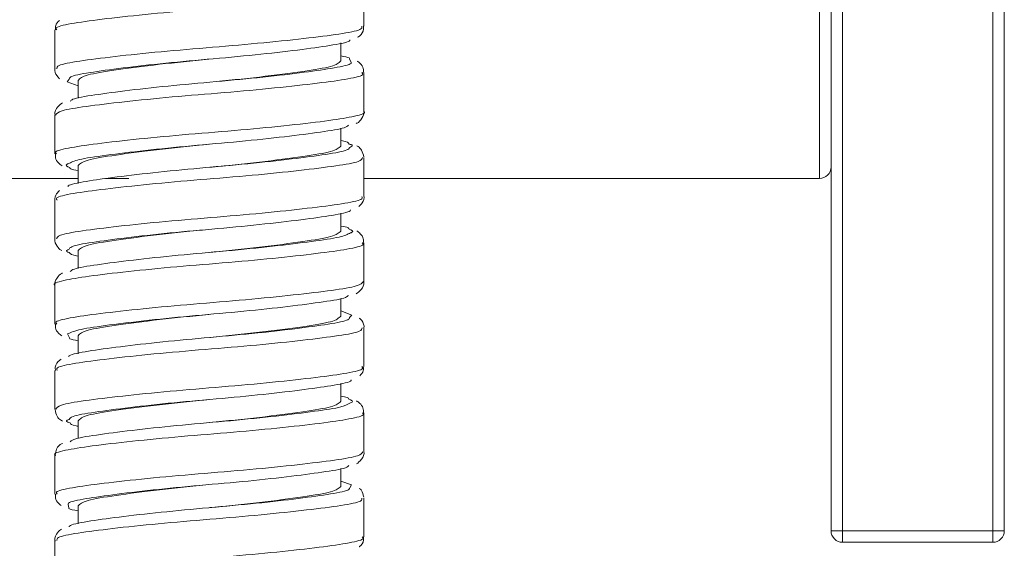
# Model space of a CAD drawing. Units: inches. Extents: x 1.28 to 10.51, y 0.23 to 7.92.
# Drawn here: x 6.8 to 7.14, y 1.32 to 1.5 of the extents above; entities that cross this region are included whole.
import ezdxf

# ---------------------------------------------------------------- set-up
doc = ezdxf.new("R2010")
doc.units = ezdxf.units.IN
doc.header["$MEASUREMENT"] = 0

msp = doc.modelspace()

# ---------------------------------------------------------------- linework, layer by layer
at = {"color": 7, "linetype": 'Continuous', "lineweight": 15}
for p, q in [((7.08146586, 1.3250264), (7.08146586, 1.7170264)), ((7.08546586, 1.7170264), (7.08546586, 1.3250264)), ((7.13746586, 1.3250264), (7.13746586, 1.7170264)), ((7.14146586, 1.7170264), (7.14146586, 1.3250264)), ((6.91969426, 1.49978187), (6.91969426, 1.51321865)), ((6.81269426, 1.49848155), (6.81269426, 1.48503939)), ((6.91169426, 1.48776101), (6.91169426, 1.49401358)), ((6.91969426, 1.4703056), (6.91969426, 1.48373869)), ((6.81691603, 1.48056132), (6.82069426, 1.47917551)), ((6.82069426, 1.48102417), (6.82069426, 1.4748366)), ((6.81269426, 1.46900169), (6.81269426, 1.45557423)), ((6.91169426, 1.45828732), (6.91169426, 1.4644318)), ((6.91969426, 1.4408324), (6.91969426, 1.45427253)), ((6.82069426, 1.45155048), (6.82069426, 1.44531679)), ((6.78818566, 1.4470264), (6.82069426, 1.4470264)), ((6.83026275, 1.4470264), (6.83828606, 1.4470264)), ((6.91969426, 1.4470264), (7.07746586, 1.4470264)), ((6.81269426, 1.43953228), (6.81269426, 1.42609152)), ((6.91169426, 1.42881364), (6.91169426, 1.43505345)), ((6.82069426, 1.4220768), (6.82069426, 1.41592295)), ((6.91969426, 1.4113618), (6.91969426, 1.42479007)), ((6.81269426, 1.41005749), (6.81269426, 1.39662583)), ((6.91169426, 1.39933995), (6.91169426, 1.40551909)), ((6.9155079, 1.39976404), (6.91169426, 1.40120823)), ((6.91969426, 1.38188302), (6.91969426, 1.39532497)), ((6.82069426, 1.39260311), (6.82069426, 1.38635234)), ((6.81269426, 1.38058278), (6.81269426, 1.36714499)), ((6.91169426, 1.36986627), (6.91169426, 1.37607526)), ((6.91969426, 1.35241617), (6.91969426, 1.36584248)), ((6.82069426, 1.36312943), (6.82069426, 1.35701233)), ((6.81269426, 1.35111329), (6.81269426, 1.3376767)), ((6.91169426, 1.34039259), (6.91169426, 1.3466021)), ((6.91535551, 1.34096499), (6.91169426, 1.34219735)), ((6.82069426, 1.33365574), (6.82069426, 1.3274038)), ((6.91969426, 1.32293417), (6.91969426, 1.33637636)), ((7.08546586, 1.3250264), (7.08146586, 1.3250264)), ((7.08546586, 1.3250264), (7.13746586, 1.3250264)), ((7.08546586, 1.3250264), (7.08546586, 1.3210264)), ((7.14146586, 1.3250264), (7.13746586, 1.3250264)), ((7.13746586, 1.3250264), (7.13746586, 1.3210264)), ((6.81269426, 1.3216335), (6.81269426, 1.30820019)), ((7.13746586, 1.3210264), (7.08546586, 1.3210264))]:
    msp.add_line(p, q, dxfattribs=at)
at = {"color": 8, "linetype": 'Continuous', "lineweight": 15}
for p, q in [((7.07746586, 1.4470264), (7.07746586, 1.5950264)), ((6.91527205, 1.48717615), (6.91472983, 1.48846993)), ((6.81761763, 1.48149096), (6.81691603, 1.48056132)), ((6.9147648, 1.39887404), (6.9155079, 1.39976404)), ((6.81705091, 1.39319046), (6.81770165, 1.39188691)), ((6.91480421, 1.33992086), (6.91535551, 1.34096499)), ((6.81729926, 1.33414935), (6.81752583, 1.33297306))]:
    msp.add_line(p, q, dxfattribs=at)
at = {"color": 7, "linetype": 'Continuous', "lineweight": 15}
for centre, start, end in [((7.07746586, 1.4510264), 270, 0), ((7.08546586, 1.3250264), 180, 270), ((7.13746586, 1.3250264), 270, 0)]:
    msp.add_arc(centre, 0.004, start, end, dxfattribs=at)
at = {"color": 8, "linetype": 'Continuous', "lineweight": 15}
for points, knots in [([(6.91942182, 1.51321865), (6.91905207, 1.51271522), (6.91827132, 1.51165223), (6.90972178, 1.51026938), (6.89648049, 1.50863024), (6.87966256, 1.50693265), (6.86132172, 1.50548922), (6.84356766, 1.50387393), (6.82829126, 1.50216726), (6.81769725, 1.50070743), (6.81253362, 1.49944618), (6.81322158, 1.49868703), (6.81340778, 1.49848155)], [0, 0, 0, 0, 0.097052506, 0.204929704, 0.312852827, 0.42061775, 0.528471655, 0.636405973, 0.744170042, 0.851997953, 0.959940731, 1, 1, 1, 1]), ([(6.81333729, 1.48503939), (6.81336983, 1.48543052), (6.81344897, 1.48638188), (6.82057249, 1.48769827), (6.83285882, 1.48928149), (6.84913826, 1.49099362), (6.86732058, 1.49248613), (6.88536654, 1.49403807), (6.90128717, 1.49575181), (6.91296338, 1.4972769), (6.9193037, 1.49858012), (6.91904298, 1.49946039), (6.91894777, 1.49978187)], [0, 0, 0, 0, 0.075265828, 0.183075097, 0.291007103, 0.398752157, 0.506532416, 0.614469449, 0.722206013, 0.829960292, 0.937899495, 1, 1, 1, 1]), ([(6.91899575, 1.48373869), (6.91918311, 1.48354313), (6.91990059, 1.48279425), (6.91483786, 1.48155069), (6.90434994, 1.48008423), (6.88913399, 1.47837547), (6.87141231, 1.47676748), (6.85306086, 1.47531967), (6.83619672, 1.47361883), (6.82287239, 1.4719866), (6.81418332, 1.47059159), (6.81333062, 1.46951634), (6.8129225, 1.46900169)], [0, 0, 0, 0, 0.038092789, 0.145869174, 0.253818186, 0.361647687, 0.469421976, 0.577363698, 0.685217261, 0.792988187, 0.900919195, 1, 1, 1, 1]), ([(6.81325183, 1.45557423), (6.81308333, 1.45570652), (6.81221376, 1.45638925), (6.81671752, 1.45760211), (6.82656076, 1.45904336), (6.84138919, 1.46074262), (6.85890199, 1.46237993), (6.87731397, 1.46381207), (6.89437759, 1.46549853), (6.9084335, 1.46715837), (6.91699383, 1.46857693), (6.92064358, 1.46972848), (6.91963501, 1.47028924), (6.91960558, 1.4703056)], [0, 0, 0, 0, 0.0259061295, 0.1336930684, 0.2416459473, 0.349518452, 0.4573020164, 0.5652433566, 0.673136885, 0.7809178467, 0.8888443347, 0.9967563646, 1, 1, 1, 1]), ([(6.91477045, 1.45782422), (6.91531859, 1.45807196), (6.91618272, 1.45846253), (6.91505816, 1.45884203), (6.91464692, 1.45898081)], [0, 0, 0, 0, 0.634317685, 1, 1, 1, 1]), ([(6.91922787, 1.45427253), (6.9190265, 1.45381809), (6.91857678, 1.45280318), (6.91067436, 1.45145284), (6.89784528, 1.44983645), (6.88125602, 1.44813049), (6.8629738, 1.44666926), (6.84508007, 1.44508002), (6.82951117, 1.44336831), (6.8184288, 1.44188343), (6.81276852, 1.44060117), (6.81328938, 1.43978872), (6.81345378, 1.43953228)], [0, 0, 0, 0, 0.087442924, 0.195289873, 0.303216749, 0.410973556, 0.518794549, 0.626729923, 0.734482082, 0.842274633, 0.950215722, 1, 1, 1, 1]), ([(6.81733839, 1.45215668), (6.8171781, 1.45210125), (6.8159137, 1.45166404), (6.8169463, 1.4512066), (6.81784799, 1.45080715)], [0, 0, 0, 0, 0.126777771, 1, 1, 1, 1]), ([(6.81320354, 1.42609152), (6.81336595, 1.42653296), (6.81373459, 1.42753495), (6.82147215, 1.42887762), (6.83419092, 1.43048756), (6.85071797, 1.4321952), (6.86898189, 1.4336621), (6.88690932, 1.43524402), (6.90255263, 1.43695654), (6.91376, 1.43844896), (6.91955635, 1.43973608), (6.91908487, 1.44056254), (6.91893093, 1.4408324)], [0, 0, 0, 0, 0.084925583, 0.192764669, 0.300692572, 0.408447249, 0.516259718, 0.624195406, 0.731943911, 0.839727336, 0.947668012, 1, 1, 1, 1]), ([(6.91507311, 1.42819561), (6.91520994, 1.42824213), (6.91649768, 1.42867996), (6.91548257, 1.42913988), (6.91457531, 1.42955093)], [0, 0, 0, 0, 0.106252285, 1, 1, 1, 1]), ([(6.91910113, 1.42479007), (6.91927697, 1.42464474), (6.92011952, 1.42394838), (6.91550535, 1.42272874), (6.90552631, 1.42128304), (6.89061583, 1.41958141), (6.87305877, 1.41794979), (6.85465263, 1.41651517), (6.8376447, 1.41482548), (6.82367747, 1.41317039), (6.81526766, 1.41175158), (6.81169591, 1.41060887), (6.81270829, 1.41006128), (6.81271529, 1.41005749)], [0, 0, 0, 0, 0.028425853, 0.13621092, 0.244163519, 0.352027506, 0.459809213, 0.567751144, 0.675636793, 0.7834156, 0.891343521, 0.999248328, 1, 1, 1, 1]), ([(6.81762266, 1.42253932), (6.81704608, 1.42227841), (6.81620136, 1.42189618), (6.8172979, 1.42152625), (6.81764598, 1.42140883)], [0, 0, 0, 0, 0.682570697, 1, 1, 1, 1]), ([(6.81336998, 1.39662583), (6.81318304, 1.39680821), (6.81242956, 1.39754332), (6.81737116, 1.39878095), (6.82772789, 1.40024143), (6.8428648, 1.40194861), (6.86054631, 1.40356308), (6.87890908, 1.40500681), (6.89582974, 1.4067052), (6.90925821, 1.40834306), (6.91812168, 1.40974696), (6.919068, 1.41083449), (6.91952684, 1.4113618)], [0, 0, 0, 0, 0.035563422, 0.143342051, 0.251292054, 0.359130518, 0.46690651, 0.574848333, 0.682710239, 0.790482858, 0.898413098, 1, 1, 1, 1]), ([(6.91908151, 1.39532497), (6.91901797, 1.39492062), (6.91886639, 1.39395586), (6.91158508, 1.39263306), (6.89918417, 1.39104255), (6.88283857, 1.3893313), (6.86463315, 1.38784607), (6.84661674, 1.38628601), (6.83076771, 1.38457236), (6.81921258, 1.38305635), (6.81301754, 1.38175699), (6.81333658, 1.38089077), (6.81345002, 1.38058278)], [0, 0, 0, 0, 0.077793539, 0.185610542, 0.293541443, 0.401289342, 0.509077938, 0.617014594, 0.724750587, 0.832508525, 0.940448091, 1, 1, 1, 1]), ([(6.81302193, 1.36714499), (6.81334472, 1.36763573), (6.81403579, 1.36868638), (6.82241376, 1.37006024), (6.83554882, 1.37169372), (6.85230842, 1.3733938), (6.87063567, 1.37484129), (6.88842786, 1.37645007), (6.90378189, 1.37815835), (6.9145051, 1.37962415), (6.91979483, 1.38089125), (6.91914716, 1.38166428), (6.9189639, 1.38188302)], [0, 0, 0, 0, 0.094544616, 0.202413892, 0.310337971, 0.418100696, 0.525945964, 0.633880537, 0.7416417, 0.849460313, 0.957402633, 1, 1, 1, 1]), ([(6.91502998, 1.36930896), (6.91523661, 1.36938448), (6.91641763, 1.36981617), (6.91533881, 1.37026277), (6.91444874, 1.37063124)], [0, 0, 0, 0, 0.174953549, 1, 1, 1, 1]), ([(6.91925504, 1.36584248), (6.91939363, 1.3657468), (6.92032697, 1.36510239), (6.9161194, 1.36390981), (6.9066671, 1.362479), (6.89207466, 1.36078753), (6.87469311, 1.35913523), (6.85627097, 1.35770788), (6.8390561, 1.35603167), (6.82475263, 1.35435945), (6.81577591, 1.3529395), (6.81188619, 1.35176374), (6.81287155, 1.35116545), (6.81295745, 1.35111329)], [0, 0, 0, 0, 0.018795079, 0.126584254, 0.234533789, 0.34242658, 0.450212839, 0.55814841, 0.666060395, 0.773845086, 0.881763467, 0.989692076, 1, 1, 1, 1]), ([(6.81760719, 1.36360745), (6.81712039, 1.36339212), (6.81618986, 1.36298053), (6.81736883, 1.36257601), (6.81793102, 1.36238312)], [0, 0, 0, 0, 0.523151295, 1, 1, 1, 1]), ([(6.81343893, 1.3376767), (6.81326065, 1.33790974), (6.81265782, 1.33869772), (6.81807742, 1.33995672), (6.82893006, 1.3414423), (6.8443651, 1.3431544), (6.86219417, 1.34474296), (6.88050701, 1.34620457), (6.89720587, 1.34791121), (6.91023011, 1.34952637), (6.91843517, 1.35089818), (6.91903519, 1.35193783), (6.91931126, 1.35241617)], [0, 0, 0, 0, 0.045257514, 0.153027075, 0.260973106, 0.368777495, 0.476547478, 0.584488752, 0.692318932, 0.800086253, 0.908019301, 1, 1, 1, 1]), ([(6.9189838, 1.33637636), (6.91902769, 1.33602288), (6.91914103, 1.33510994), (6.91245327, 1.33380994), (6.90049717, 1.33224857), (6.8844104, 1.33053514), (6.86630036, 1.32901961), (6.84817594, 1.32749196), (6.8320559, 1.32577801), (6.82004238, 1.32422829), (6.81328005, 1.32291268), (6.81336353, 1.32199304), (6.81339617, 1.3216335)], [0, 0, 0, 0, 0.068103579, 0.175891252, 0.283826507, 0.3915614, 0.499318444, 0.60725665, 0.715014921, 0.822774491, 0.930712547, 1, 1, 1, 1]), ([(6.81279368, 1.30820019), (6.81330739, 1.30873888), (6.81435345, 1.30983582), (6.82339659, 1.311246), (6.83693229, 1.31289998), (6.85390949, 1.31458943), (6.87228209, 1.31602367), (6.88992226, 1.31765621), (6.90497504, 1.31935721), (6.91519789, 1.3208024), (6.92001982, 1.32204584), (6.91923092, 1.32276595), (6.91904663, 1.32293417)], [0, 0, 0, 0, 0.104121897, 0.212021493, 0.319942023, 0.427713921, 0.535592317, 0.643526004, 0.751298153, 0.859152499, 0.967096643, 1, 1, 1, 1])]:
    msp.add_open_spline(points, degree=3, knots=knots, dxfattribs=at)
at = {"color": 7, "linetype": 'Continuous', "lineweight": 15}
for points, knots in [([(6.81428128, 1.50179156), (6.81371443, 1.50130025), (6.81284151, 1.50054366), (6.81288441, 1.49906465), (6.81289945, 1.49854607)], [0, 0, 0, 0, 0.649375173, 1, 1, 1, 1]), ([(6.91747766, 1.49594766), (6.91772823, 1.4960814), (6.91849699, 1.49649175), (6.91976983, 1.49813003), (6.91955916, 1.49952773), (6.91950801, 1.49986712)], [0, 0, 0, 0, 0.267998742, 0.822256312, 1, 1, 1, 1]), ([(6.91486883, 1.49506928), (6.91486885, 1.494995), (6.91486903, 1.49436477), (6.90947617, 1.49329828), (6.89899989, 1.49176815), (6.88427966, 1.49005604), (6.8676195, 1.4885037), (6.85078243, 1.48701098), (6.83563729, 1.48529995), (6.82426994, 1.48371369), (6.81793376, 1.48253377), (6.81769131, 1.48173401), (6.81761763, 1.48149096)], [0, 0, 0, 0, 0.015645243, 0.132756731, 0.249046325, 0.365626296, 0.482719861, 0.599083804, 0.715644786, 0.832707238, 0.949158917, 1, 1, 1, 1]), ([(6.8180212, 1.47380229), (6.81823292, 1.47403556), (6.81894946, 1.47482502), (6.82600868, 1.47596439), (6.83808485, 1.47760203), (6.85367623, 1.4793014), (6.87064141, 1.48074981), (6.8870546, 1.4823577), (6.90126953, 1.48406589), (6.91084701, 1.48553491), (6.91553572, 1.48659873), (6.9152783, 1.48716246), (6.91527205, 1.48717615)], [0, 0, 0, 0, 0.049743252, 0.168345426, 0.286470487, 0.40499968, 0.523672386, 0.641772647, 0.760247526, 0.878987201, 0.997061331, 1, 1, 1, 1]), ([(6.86596432, 1.48836864), (6.86012492, 1.48778888), (6.84820941, 1.48660588), (6.83329606, 1.48460974), (6.82276052, 1.48294663), (6.82139036, 1.48167182), (6.82069426, 1.48102417)], [0, 0, 0, 0, 0.24566358, 0.501285416, 0.746633097, 1, 1, 1, 1]), ([(6.91169426, 1.48776101), (6.91099813, 1.48711336), (6.90962789, 1.48583855), (6.89909293, 1.4841754), (6.88414306, 1.48217485), (6.87218574, 1.48098788), (6.86630505, 1.48040412)], [0, 0, 0, 0, 0.252932916, 0.497860347, 0.753044334, 1, 1, 1, 1]), ([(6.91472983, 1.48846993), (6.91473706, 1.48857749), (6.91476181, 1.48894547), (6.91296551, 1.48927565), (6.91169426, 1.48950933)], [0, 0, 0, 0, 0.292299045, 1, 1, 1, 1]), ([(6.91949542, 1.48370851), (6.91952845, 1.48418579), (6.91961804, 1.48548053), (6.91845801, 1.48698842), (6.91772124, 1.48749853), (6.91737969, 1.487735)], [0, 0, 0, 0, 0.238494909, 0.646980925, 1, 1, 1, 1]), ([(6.81272633, 1.48523659), (6.81271706, 1.48521006), (6.81241995, 1.48436028), (6.81325731, 1.48258285), (6.81403208, 1.48187196), (6.81433342, 1.48159547)], [0, 0, 0, 0, 0.0193148, 0.618566159, 1, 1, 1, 1]), ([(6.81535663, 1.47323369), (6.81480276, 1.47288461), (6.81378542, 1.47224343), (6.81249027, 1.47007376), (6.81274873, 1.46904662), (6.81277697, 1.46893441)], [0, 0, 0, 0, 0.5156237874, 0.9470836726, 1, 1, 1, 1]), ([(6.91702366, 1.46611745), (6.91713292, 1.46615591), (6.91784399, 1.46640618), (6.91885402, 1.46745232), (6.91990283, 1.46950083), (6.91968125, 1.47028909), (6.9196747, 1.47031237)], [0, 0, 0, 0, 0.09355127, 0.60880045, 0.988444761, 1, 1, 1, 1]), ([(6.91438184, 1.4655271), (6.91401609, 1.46522655), (6.91297606, 1.46437189), (6.9052367, 1.46317817), (6.89267623, 1.46151606), (6.87683799, 1.45983025), (6.85984557, 1.45839761), (6.84354532, 1.45676092), (6.82995443, 1.45506026), (6.82031361, 1.45367362), (6.81829148, 1.45264262), (6.81733839, 1.45215668)], [0, 0, 0, 0, 0.064329821, 0.18292987, 0.301176839, 0.419859998, 0.538534919, 0.656756177, 0.775388602, 0.894134965, 1, 1, 1, 1]), ([(6.91464692, 1.45898081), (6.91434892, 1.45939366), (6.91404319, 1.45981722), (6.91175219, 1.46020048), (6.91169426, 1.46021017)], [0, 0, 0, 0, 0.974714039, 1, 1, 1, 1]), ([(6.81725976, 1.44418624), (6.81725099, 1.44421667), (6.81708252, 1.4448014), (6.822018, 1.44586302), (6.83192164, 1.44735151), (6.84631739, 1.44906195), (6.86282917, 1.4506515), (6.87975649, 1.45211296), (6.89517935, 1.45381788), (6.90706092, 1.45543716), (6.91405042, 1.45665364), (6.91458187, 1.45751763), (6.91477045, 1.45782422)], [0, 0, 0, 0, 0.006400177, 0.12299651, 0.238895012, 0.354963653, 0.471528198, 0.587513521, 0.703559107, 0.820088596, 0.936158344, 1, 1, 1, 1]), ([(6.86596432, 1.45889495), (6.86012492, 1.4583152), (6.84820941, 1.45713219), (6.83329606, 1.45513605), (6.82276052, 1.45347294), (6.82139036, 1.45219814), (6.82069426, 1.45155048)], [0, 0, 0, 0, 0.24566358, 0.501285416, 0.746633097, 1, 1, 1, 1]), ([(6.91169426, 1.45828732), (6.91099813, 1.45763967), (6.90962789, 1.45636487), (6.89909293, 1.45470172), (6.88414306, 1.45270117), (6.87218574, 1.4515142), (6.86630505, 1.45093044)], [0, 0, 0, 0, 0.252932916, 0.497860347, 0.753044334, 1, 1, 1, 1]), ([(6.91964659, 1.45449911), (6.91945684, 1.45533811), (6.91909037, 1.45695853), (6.91792643, 1.45798456), (6.9173942, 1.45826412), (6.91724527, 1.45834235)], [0, 0, 0, 0, 0.436065621, 0.842199346, 1, 1, 1, 1]), ([(6.81288994, 1.45561989), (6.81285422, 1.45515208), (6.81275634, 1.45387019), (6.81397506, 1.45226897), (6.81477157, 1.45171485), (6.81517799, 1.45143211)], [0, 0, 0, 0, 0.219621938, 0.601814965, 1, 1, 1, 1]), ([(6.81784799, 1.45080715), (6.81786046, 1.45064834), (6.81788891, 1.45028632), (6.81968567, 1.44996523), (6.82069426, 1.44978498)], [0, 0, 0, 0, 0.438659783, 1, 1, 1, 1]), ([(6.81432769, 1.44283593), (6.81398025, 1.44256039), (6.81319779, 1.44193984), (6.81245971, 1.44011806), (6.81273107, 1.43930781), (6.81274741, 1.43925903)], [0, 0, 0, 0, 0.428756389, 0.96560731, 1, 1, 1, 1]), ([(6.91791784, 1.43737945), (6.91833149, 1.43770818), (6.91917987, 1.43838241), (6.91993561, 1.44032786), (6.91966523, 1.44110979), (6.91965544, 1.44113811)], [0, 0, 0, 0, 0.478366863, 0.981112943, 1, 1, 1, 1]), ([(6.91507227, 1.43616923), (6.91508167, 1.43612875), (6.91521988, 1.43553358), (6.91019287, 1.43446956), (6.90016693, 1.43297325), (6.88570313, 1.43126208), (6.86915849, 1.42967983), (6.85224763, 1.4282127), (6.83688061, 1.42650612), (6.82510301, 1.42489325), (6.81825141, 1.42368456), (6.81778403, 1.42283325), (6.81762266, 1.42253932)], [0, 0, 0, 0, 0.008515081, 0.125184795, 0.241125886, 0.357264784, 0.473903544, 0.589932084, 0.706049557, 0.822654079, 0.938767733, 1, 1, 1, 1]), ([(6.86596432, 1.42942127), (6.86012492, 1.42884152), (6.84820941, 1.42765851), (6.83329606, 1.42566237), (6.82276052, 1.42399926), (6.82139036, 1.42272445), (6.82069426, 1.4220768)], [0, 0, 0, 0, 0.24566358, 0.501285416, 0.746633097, 1, 1, 1, 1]), ([(6.91169426, 1.42881364), (6.91099813, 1.42816599), (6.90962789, 1.42689119), (6.89909293, 1.42522803), (6.88414306, 1.42322749), (6.87218574, 1.42204052), (6.86630505, 1.42145676)], [0, 0, 0, 0, 0.252932916, 0.497860347, 0.753044334, 1, 1, 1, 1]), ([(6.91457531, 1.42955093), (6.91456804, 1.42969875), (6.91455021, 1.4300613), (6.91275659, 1.43038345), (6.91169426, 1.43057425)], [0, 0, 0, 0, 0.407718462, 1, 1, 1, 1]), ([(6.91949817, 1.42474589), (6.91953297, 1.42521808), (6.91962784, 1.42650524), (6.91841966, 1.42808672), (6.91763529, 1.42863096), (6.91724197, 1.42890386)], [0, 0, 0, 0, 0.224128466, 0.610950479, 1, 1, 1, 1]), ([(6.8127435, 1.42619357), (6.81272697, 1.42614152), (6.81245018, 1.42526996), (6.81342972, 1.4234272), (6.8144174, 1.42240556), (6.81493427, 1.42213477), (6.81505873, 1.42206956)], [0, 0, 0, 0, 0.02867005, 0.480049677, 0.874799983, 1, 1, 1, 1]), ([(6.81801767, 1.41484126), (6.81834758, 1.41512776), (6.8193162, 1.41596893), (6.82690988, 1.41715054), (6.83937193, 1.41880798), (6.85516166, 1.42049699), (6.87214717, 1.42193214), (6.88848561, 1.42356311), (6.90215919, 1.42526622), (6.9119488, 1.4266648), (6.91406576, 1.42770204), (6.91507311, 1.42819561)], [0, 0, 0, 0, 0.061336164, 0.180085061, 0.29845409, 0.417253757, 0.536076736, 0.654420363, 0.77316848, 0.892062074, 1, 1, 1, 1]), ([(6.81764598, 1.42140883), (6.81798043, 1.42097504), (6.81831581, 1.42054006), (6.82068777, 1.42014493), (6.82069426, 1.42014385)], [0, 0, 0, 0, 0.997260593, 1, 1, 1, 1]), ([(6.81536995, 1.41425908), (6.81527346, 1.41422512), (6.81456393, 1.41397539), (6.81356416, 1.41294921), (6.81248946, 1.41089325), (6.81271314, 1.4100901), (6.81272263, 1.41005605)], [0, 0, 0, 0, 0.082167742, 0.60422012, 0.983216751, 1, 1, 1, 1]), ([(6.91702166, 1.40711774), (6.91758603, 1.40747463), (6.91861259, 1.40812381), (6.91990404, 1.41031679), (6.91964866, 1.41131728), (6.91962524, 1.41140903)], [0, 0, 0, 0, 0.525863067, 0.956521623, 1, 1, 1, 1]), ([(6.91435768, 1.40656164), (6.91411868, 1.4063157), (6.91333951, 1.40551391), (6.90614738, 1.40436518), (6.89397051, 1.40272204), (6.87832267, 1.40102512), (6.86136239, 1.39958064), (6.84492348, 1.39796686), (6.83101276, 1.39625812), (6.82068951, 1.39480304), (6.81826159, 1.39372701), (6.81705091, 1.39319046)], [0, 0, 0, 0, 0.052477715, 0.171087443, 0.289245124, 0.407814128, 0.526495308, 0.64462818, 0.763143597, 0.881892687, 1, 1, 1, 1]), ([(6.817468, 1.38528072), (6.81746384, 1.38534678), (6.81742469, 1.38596853), (6.82272032, 1.38703521), (6.83308139, 1.38855595), (6.84773483, 1.39026802), (6.86436619, 1.39182846), (6.88122419, 1.39331389), (6.89642862, 1.39502405), (6.9079048, 1.3966176), (6.91437257, 1.39780449), (6.91467081, 1.39861775), (6.9147648, 1.39887404)], [0, 0, 0, 0, 0.013906983, 0.130897626, 0.247072068, 0.36352019, 0.480482233, 0.596745904, 0.713178742, 0.830108851, 0.946459584, 1, 1, 1, 1]), ([(6.86596432, 1.39994758), (6.86012492, 1.39936783), (6.84820941, 1.39818483), (6.83329606, 1.39618868), (6.82276052, 1.39452558), (6.82139036, 1.39325077), (6.82069426, 1.39260311)], [0, 0, 0, 0, 0.24566358, 0.501285416, 0.746633097, 1, 1, 1, 1]), ([(6.91169426, 1.39933995), (6.91099813, 1.3986923), (6.90962789, 1.3974175), (6.89909293, 1.39575435), (6.88414306, 1.3937538), (6.87218574, 1.39256683), (6.86630505, 1.39198307)], [0, 0, 0, 0, 0.252932916, 0.497860347, 0.753044334, 1, 1, 1, 1]), ([(6.9196544, 1.39515733), (6.91966702, 1.39519446), (6.91995909, 1.39605348), (6.9191299, 1.39777537), (6.91838136, 1.39846083), (6.91810183, 1.39871682)], [0, 0, 0, 0, 0.027523883, 0.636839469, 1, 1, 1, 1]), ([(6.81289494, 1.39667167), (6.81285548, 1.39621617), (6.81274517, 1.39494276), (6.81391786, 1.3933845), (6.81467963, 1.39284968), (6.81504529, 1.39259296)], [0, 0, 0, 0, 0.22455333, 0.627771233, 1, 1, 1, 1]), ([(6.81770165, 1.39188691), (6.81769729, 1.39176879), (6.81768376, 1.39140245), (6.81947834, 1.39107472), (6.82069426, 1.39085267)], [0, 0, 0, 0, 0.322442834, 1, 1, 1, 1]), ([(6.81485489, 1.3844083), (6.81466776, 1.38430849), (6.81394825, 1.38392472), (6.81267786, 1.38241933), (6.8128464, 1.38092994), (6.81289109, 1.38053502)], [0, 0, 0, 0, 0.205282975, 0.78927395, 1, 1, 1, 1]), ([(6.91823958, 1.37872036), (6.91877828, 1.37921721), (6.91959851, 1.37997372), (6.91951788, 1.38136515), (6.91949021, 1.38184272)], [0, 0, 0, 0, 0.656771953, 1, 1, 1, 1]), ([(6.91528883, 1.37727483), (6.91529281, 1.37726616), (6.91555061, 1.37670418), (6.91086282, 1.37564392), (6.90130006, 1.37417545), (6.88710357, 1.37246817), (6.87068965, 1.37085914), (6.8537225, 1.36941139), (6.83814594, 1.36771235), (6.82597922, 1.36607601), (6.81860395, 1.36483978), (6.81788028, 1.36394508), (6.81760719, 1.36360745)], [0, 0, 0, 0, 0.001823325, 0.118158968, 0.23388432, 0.34969992, 0.466001461, 0.581811738, 0.697601012, 0.813865226, 0.929757862, 1, 1, 1, 1]), ([(6.91444874, 1.37063124), (6.91441733, 1.37081953), (6.91435734, 1.37117923), (6.91255375, 1.37149716), (6.91169426, 1.37164866)], [0, 0, 0, 0, 0.523455347, 1, 1, 1, 1]), ([(6.81795579, 1.35587807), (6.81843377, 1.35621798), (6.81968813, 1.35711002), (6.82785065, 1.35833982), (6.84068313, 1.36001407), (6.85665372, 1.36168971), (6.87365957, 1.36311752), (6.88984597, 1.36476924), (6.90320037, 1.36646183), (6.91244817, 1.36782189), (6.91421536, 1.36883975), (6.91502998, 1.36930896)], [0, 0, 0, 0, 0.072672784, 0.190715882, 0.308483413, 0.426700555, 0.544820599, 0.662561373, 0.780730169, 0.898923854, 1, 1, 1, 1]), ([(6.86596432, 1.3704739), (6.86012492, 1.36989415), (6.84820941, 1.36871114), (6.83329606, 1.366715), (6.82276052, 1.36505189), (6.82139036, 1.36377708), (6.82069426, 1.36312943)], [0, 0, 0, 0, 0.24566358, 0.501285416, 0.746633097, 1, 1, 1, 1]), ([(6.91169426, 1.36986627), (6.91099813, 1.36921862), (6.90962789, 1.36794382), (6.89909293, 1.36628066), (6.88414306, 1.36428012), (6.87218574, 1.36309315), (6.86630505, 1.36250939)], [0, 0, 0, 0, 0.252932916, 0.497860347, 0.753044334, 1, 1, 1, 1]), ([(6.9195434, 1.36583759), (6.91952638, 1.36644049), (6.91948672, 1.36784542), (6.91823879, 1.36930442), (6.91748807, 1.36978132), (6.91711485, 1.37001841)], [0, 0, 0, 0, 0.274313761, 0.63922975, 1, 1, 1, 1]), ([(6.81275993, 1.36700764), (6.81292225, 1.36616726), (6.81323607, 1.36454244), (6.81447703, 1.3634255), (6.81508036, 1.36310555), (6.81530932, 1.36298413)], [0, 0, 0, 0, 0.399308452, 0.772037592, 1, 1, 1, 1]), ([(6.81793102, 1.36238312), (6.81814561, 1.36202348), (6.81838294, 1.3616257), (6.82049209, 1.36126917), (6.82069426, 1.36123499)], [0, 0, 0, 0, 0.9041444956, 1, 1, 1, 1]), ([(6.81532138, 1.35530829), (6.8152255, 1.35526434), (6.81455599, 1.35495742), (6.81321362, 1.35390293), (6.81288159, 1.35196609), (6.81275246, 1.35121288)], [0, 0, 0, 0, 0.092682655, 0.647160784, 1, 1, 1, 1]), ([(6.9170988, 1.34819602), (6.91769103, 1.34859108), (6.91874766, 1.34929594), (6.91995897, 1.35163201), (6.91966244, 1.35254624), (6.91964587, 1.35259732)], [0, 0, 0, 0, 0.546277651, 0.974648416, 1, 1, 1, 1]), ([(6.91442553, 1.34762791), (6.91427948, 1.34742616), (6.91373027, 1.34666751), (6.90702423, 1.3455487), (6.89523869, 1.34392789), (6.87979972, 1.34222278), (6.8628751, 1.34076057), (6.84636006, 1.33917207), (6.83196388, 1.33746053), (6.8219804, 1.33597249), (6.81702411, 1.33486225), (6.81726813, 1.33422999), (6.81729926, 1.33414935)], [0, 0, 0, 0, 0.042661312, 0.160424018, 0.277643967, 0.395243923, 0.513074063, 0.630268677, 0.747812683, 0.865706669, 0.982872655, 1, 1, 1, 1]), ([(6.86596432, 1.34100022), (6.86012492, 1.34042046), (6.84820941, 1.33923746), (6.83329606, 1.33724131), (6.82276052, 1.33557821), (6.82139036, 1.3343034), (6.82069426, 1.33365574)], [0, 0, 0, 0, 0.24566358, 0.501285416, 0.746633097, 1, 1, 1, 1]), ([(6.91169426, 1.34039259), (6.91099813, 1.33974494), (6.90962789, 1.33847013), (6.89909293, 1.33680698), (6.88414306, 1.33480643), (6.87218574, 1.33361946), (6.86630505, 1.3330357)], [0, 0, 0, 0, 0.252932916, 0.497860347, 0.753044334, 1, 1, 1, 1]), ([(6.81289922, 1.33771367), (6.81285592, 1.33727769), (6.81273117, 1.33602165), (6.81384869, 1.33451337), (6.81457085, 1.33399859), (6.8148909, 1.33377044)], [0, 0, 0, 0, 0.228405979, 0.65803492, 1, 1, 1, 1]), ([(6.81765383, 1.32636914), (6.81767117, 1.32647268), (6.81778176, 1.32713283), (6.82346399, 1.32820641), (6.83426797, 1.32976162), (6.84917382, 1.3314741), (6.86591127, 1.33300216), (6.88268242, 1.33451789), (6.89765517, 1.33623021), (6.90870724, 1.33779462), (6.91468113, 1.33895574), (6.9147781, 1.33971617), (6.91480421, 1.33992086)], [0, 0, 0, 0, 0.021817862, 0.139107462, 0.255643604, 0.372488657, 0.48982406, 0.606342497, 0.723134017, 0.840440689, 0.957048589, 1, 1, 1, 1]), ([(6.91962671, 1.33668675), (6.91944073, 1.33753422), (6.91914212, 1.33889493), (6.91839711, 1.339515), (6.9181161, 1.33974889)], [0, 0, 0, 0, 0.622807999, 1, 1, 1, 1]), ([(6.81752583, 1.33297306), (6.81751304, 1.33289345), (6.81745268, 1.33251763), (6.81926548, 1.33217698), (6.82069426, 1.3319085)], [0, 0, 0, 0, 0.2118385316, 1, 1, 1, 1]), ([(6.81501864, 1.32558346), (6.81456178, 1.32528425), (6.81362614, 1.3246715), (6.81244987, 1.32257054), (6.81277384, 1.32153501), (6.81281885, 1.32139115)], [0, 0, 0, 0, 0.451056346, 0.923742792, 1, 1, 1, 1]), ([(6.91806015, 1.31945124), (6.91809856, 1.31947422), (6.91866506, 1.3198131), (6.91972461, 1.32116608), (6.91955112, 1.3225702), (6.91950774, 1.3229213)], [0, 0, 0, 0, 0.051726264, 0.762884123, 1, 1, 1, 1])]:
    msp.add_open_spline(points, degree=3, knots=knots, dxfattribs=at)

doc.saveas('drawing.dxf')
